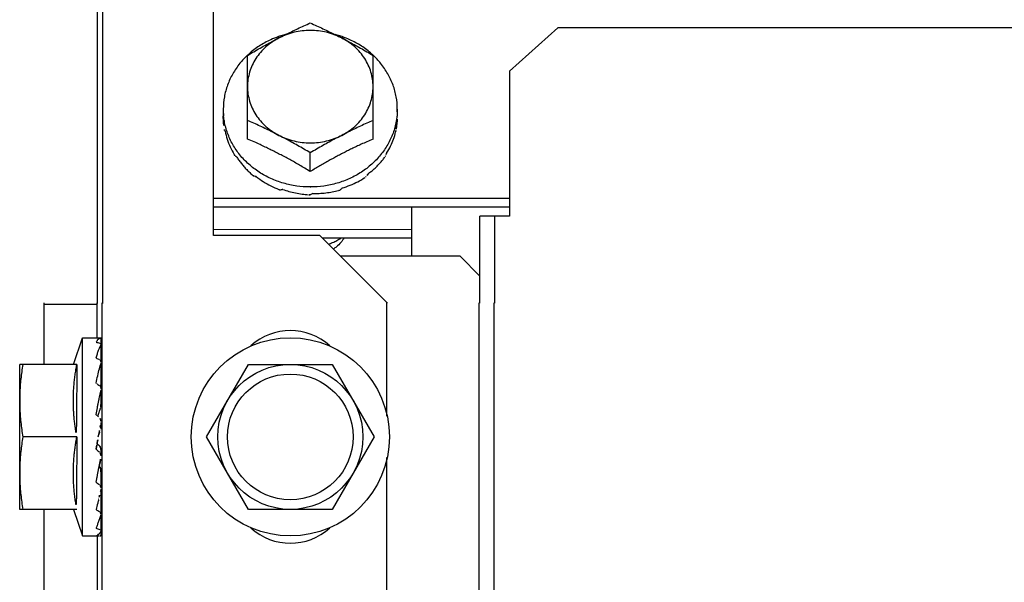
# Model space of a CAD drawing. Extents: x 432 to 212114, y 328 to 7652228.
# Drawn here: x 211638 to 211638, y 7651441 to 7651441 of the extents above; entities that cross this region are included whole.
import ezdxf

# ---------------------------------------------------------------- set-up
doc = ezdxf.new("R2010")
doc.units = 0
doc.header["$MEASUREMENT"] = 0
doc.layers.add('ARQ-pisos e azulejos', color=8, linetype='CONTINUOUS')

msp = doc.modelspace()

# ---------------------------------------------------------------- linework, layer by layer
at = {"layer": 'ARQ-pisos e azulejos'}
for p, q in [((211638.2053301773, 7651441.686731141, 1.060455500288794e-05), (211638.2053690268, 7651441.079721873, 1.060455500288794e-05)), ((211638.2048690261, 7651441.079721841, 1.060455500288794e-05), (211638.2048643197, 7651441.153278578, 1.060455500288794e-05)), ((211638.216868577, 7651441.086731879, 1.060455500288794e-05), (211638.2168666568, 7651441.116731878, 1.060455500288794e-05)), ((211638.2474674892, 7651441.103741854, 1.060455500288794e-05), (211638.2524672027, 7651441.108216846, 1.060455500288794e-05)), ((211639.0266067768, 7651441.10826639, 1.060455500288794e-05), (211638.2524672027, 7651441.108216846, 1.060455500288794e-05)), ((211638.2203679396, 7651441.09671141, 1.060455500288794e-05), (211638.2203673853, 7651441.105362874, 1.060455500288794e-05)), ((211638.2333679384, 7651441.096712243, 1.060455500288794e-05), (211638.2333673841, 7651441.105363706, 1.060455500288794e-05)), ((211638.2474674892, 7651441.103741854, 1.060455500288794e-05), (211638.2474684493, 7651441.088733837, 1.060455500288794e-05)), ((211638.2178677407, 7651441.099809507, 1.060455500288794e-05), (211638.2178677882, 7651441.099075646, 1.060455500288794e-05)), ((211638.2358677395, 7651441.099810658, 1.060455500288794e-05), (211638.2358677879, 7651441.099076797, 1.060455500288794e-05)), ((211638.2268681543, 7651441.093353338, 1.060455500288794e-05), (211638.2268680298, 7651441.095287824, 1.060455500288794e-05)), ((211638.2168683303, 7651441.090593903, 1.060455500288794e-05), (211638.247468331, 7651441.090595861, 1.060455500288794e-05)), ((211638.216868388, 7651441.089701507, 1.060455500288794e-05), (211638.2474683867, 7651441.089703466, 1.060455500288794e-05)), ((211638.2373687153, 7651441.084586121, 1.060455500288794e-05), (211638.2373683878, 7651441.089702819, 1.060455500288794e-05)), ((211638.2474684493, 7651441.088733837, 1.060455500288794e-05), (211638.2444184505, 7651441.088733642, 1.060455500288794e-05)), ((211638.2444190261, 7651441.079724371, 1.060455500288794e-05), (211638.2444184505, 7651441.088733642, 1.060455500288794e-05)), ((211638.2459690264, 7651441.079724471, 1.060455500288794e-05), (211638.245968449, 7651441.088733741, 1.060455500288794e-05)), ((211638.2168685364, 7651441.087374679, 1.060455500288794e-05), (211638.2373685362, 7651441.087375989, 1.060455500288794e-05)), ((211638.2278685775, 7651441.086732583, 1.060455500288794e-05), (211638.216868577, 7651441.086731879, 1.060455500288794e-05)), ((211638.2348690252, 7651441.079733031, 1.060455500288794e-05), (211638.2278685775, 7651441.086732583, 1.060455500288794e-05)), ((211638.2281181894, 7651441.086483003, 1.060455500288794e-05), (211638.2373685929, 7651441.086483594, 1.060455500288794e-05)), ((211638.2423687163, 7651441.084586442, 1.060455500288794e-05), (211638.2300157844, 7651441.084585651, 1.060455500288794e-05)), ((211638.2423687163, 7651441.084586442, 1.060455500288794e-05), (211638.2444188464, 7651441.082536573, 1.060455500288794e-05)), ((211638.1993016783, 7651441.079778343, 1.060455500288794e-05), (211638.1993020847, 7651441.0734121, 1.060455500288794e-05)), ((211638.2048019094, 7651441.076162452, 1.060455500288794e-05), (211638.2048016781, 7651441.079778695, 1.060455500288794e-05)), ((211638.2053016779, 7651441.079778726, 1.060455500288794e-05), (211638.2053265333, 7651440.691412484, 1.060455500288794e-05)), ((211638.2348024279, 7651441.068053724, 1.060455500288794e-05), (211638.234801677, 7651441.079780615, 1.060455500288794e-05)), ((211638.2348690269, 7651441.07972376, 1.060455500288794e-05), (211638.2348690252, 7651441.079733031, 1.060455500288794e-05)), ((211638.2444146763, 7651440.095414985, 1.060455500288794e-05), (211638.2443516781, 7651441.079781226, 1.060455500288794e-05)), ((211638.2459646748, 7651440.095415084, 1.060455500288794e-05), (211638.2459016775, 7651441.079781325, 1.060455500288794e-05)), ((211638.2048016886, 7651441.079617776, 1.060455500288794e-05), (211638.1993016879, 7651441.079617423, 1.060455500288794e-05)), ((211638.2023538921, 7651441.073412298, 1.060455500288794e-05), (211638.20330191, 7651441.076162356, 1.060455500288794e-05)), ((211638.20330191, 7651441.076162356, 1.060455500288794e-05), (211638.2052058618, 7651441.076162478, 1.060455500288794e-05)), ((211638.2033032207, 7651441.055662355, 1.060455500288794e-05), (211638.20330191, 7651441.076162356, 1.060455500288794e-05)), ((211638.2052383621, 7651441.075497479, 1.060455500288794e-05), (211638.2052420464, 7651441.076160889, 1.060455500288794e-05)), ((211638.2052413953, 7651441.075488199, 1.060455500288794e-05), (211638.2052420799, 7651441.075604312, 1.060455500288794e-05)), ((211638.2052406823, 7651441.073670031, 1.060455500288794e-05), (211638.2052421875, 7651441.073878043, 1.060455500288794e-05)), ((211638.2027140006, 7651441.073412318, 1.060455500288794e-05), (211638.1968020847, 7651441.07341194, 1.060455500288794e-05)), ((211638.1968030443, 7651441.05841194, 1.060455500288794e-05), (211638.1968020847, 7651441.07341194, 1.060455500288794e-05)), ((211638.2161423113, 7651441.065913176, 1.060455500288794e-05), (211638.2204719577, 7651441.073413454, 1.060455500288794e-05)), ((211638.2204719577, 7651441.073413454, 1.060455500288794e-05), (211638.229132212, 7651441.073414008, 1.060455500288794e-05)), ((211638.229132212, 7651441.073414008, 1.060455500288794e-05), (211638.2334628199, 7651441.065914286, 1.060455500288794e-05)), ((211638.205234786, 7651441.070203774, 1.060455500288794e-05), (211638.2052414152, 7651441.070792338, 1.060455500288794e-05)), ((211638.2052392785, 7651441.070912479, 1.060455500288794e-05), (211638.2053022444, 7651441.070912484, 1.060455500288794e-05)), ((211638.2052393357, 7651441.070917728, 1.060455500288794e-05), (211638.2052423478, 7651441.071189594, 1.060455500288794e-05)), ((211638.205208549, 7651441.066843627, 1.060455500288794e-05), (211638.2051819067, 7651441.06672412, 1.060455500288794e-05)), ((211638.20271448, 7651441.065912318, 1.060455500288794e-05), (211638.1971271257, 7651441.06591196, 1.060455500288794e-05)), ((211638.2049384356, 7651441.065912461, 1.060455500288794e-05), (211638.2049825648, 7651441.066146809, 1.060455500288794e-05)), ((211638.2204729182, 7651441.058413454, 1.060455500288794e-05), (211638.2161423113, 7651441.065913176, 1.060455500288794e-05)), ((211638.2334628199, 7651441.065914286, 1.060455500288794e-05), (211638.2291331726, 7651441.058414009, 1.060455500288794e-05)), ((211638.2348248285, 7651440.718053725, 1.060455500288794e-05), (211638.2348027023, 7651441.06377502, 1.060455500288794e-05)), ((211638.2052411976, 7651441.06091248, 1.060455500288794e-05), (211638.2053028847, 7651441.060912483, 1.060455500288794e-05)), ((211638.2027149602, 7651441.058412318, 1.060455500288794e-05), (211638.1968030443, 7651441.05841194, 1.060455500288794e-05)), ((211638.1993030452, 7651441.0584121, 1.060455500288794e-05), (211638.1993162962, 7651440.851354879, 1.060455500288794e-05)), ((211638.2023548518, 7651441.058412292, 1.060455500288794e-05), (211638.2033032207, 7651441.055662355, 1.060455500288794e-05)), ((211638.2052431932, 7651441.0581791, 1.060455500288794e-05), (211638.2052355159, 7651441.059212748, 1.060455500288794e-05)), ((211638.2291331726, 7651441.058414009, 1.060455500288794e-05), (211638.2204729182, 7651441.058413454, 1.060455500288794e-05)), ((211638.2033032207, 7651441.055662355, 1.060455500288794e-05), (211638.2050669738, 7651441.055662468, 1.060455500288794e-05)), ((211638.2048032192, 7651441.055675119, 1.060455500288794e-05), (211638.2048622609, 7651440.133162454, 1.060455500288794e-05)), ((211638.2052433573, 7651441.05566407, 1.060455500288794e-05), (211638.2052403797, 7651441.056188272, 1.060455500288794e-05))]:
    msp.add_line(p, q, dxfattribs=at)
at = {"layer": 'ARQ-pisos e azulejos', "elevation": 1.060455500288794e-05}
for points in [[(211638.2052301493, 7651441.073704015), (211638.2052345629, 7651441.074210478), (211638.205241875, 7651441.075444658)], [(211638.2052142967, 7651441.071023695), (211638.2052240107, 7651441.071620824), (211638.2052346579, 7651441.072612212), (211638.2052417289, 7651441.073580977)], [(211638.2052104227, 7651441.069016741), (211638.205224081, 7651441.069558742), (211638.205234786, 7651441.070203774)], [(211638.2052085574, 7651441.066843626), (211638.2052234196, 7651441.067039012), (211638.205234621, 7651441.06726612), (211638.205239565, 7651441.067415008)], [(211638.2052426573, 7651441.06396782), (211638.2052348647, 7651441.064214642), (211638.2052237501, 7651441.064458046), (211638.2052092837, 7651441.0646723)], [(211638.2052430233, 7651441.060635366), (211638.2052353561, 7651441.061319471), (211638.2052245734, 7651441.061980043), (211638.2052108617, 7651441.062541472)], [(211638.2052432079, 7651441.057946917), (211638.2052355295, 7651441.058988864), (211638.2052247562, 7651441.059991856), (211638.2052169016, 7651441.060479498)], [(211638.2052355159, 7651441.059212748), (211638.2052247407, 7651441.060204133), (211638.2052200126, 7651441.060492494)], [(211638.205243321, 7651441.056220648), (211638.2052356317, 7651441.057495362), (211638.205232222, 7651441.057883015)], [(211638.2052433123, 7651441.056344186), (211638.2052356249, 7651441.057614481), (211638.2052332493, 7651441.057883023)]]:
    msp.add_lwpolyline(points, dxfattribs=at)
at = {"layer": 'ARQ-pisos e azulejos'}
for radius in [0.01024999999999999, 0.007499999999999995, 0.006499999999999995]:
    msp.add_circle((211638.2248025656, 7651441.065913731, 1.060455500288794e-05), radius, dxfattribs=at)
for centre, start, end in [((211638.2248022454, 7651441.070913732, 1.060455500288794e-05), 47.24059142126194, 132.7667423825771), ((211638.2248028849, 7651441.060913731, 1.060455500288794e-05), 227.2405914212619, 312.766742382577)]:
    msp.add_arc(centre, 0.005999999999999996, start, end, dxfattribs=at)
for points, start_tangent, end_tangent in [([(211638.2243041901, 7651441.10751724, 1.060455500288794e-05), (211638.2249094032, 7651441.107815826, 1.060455500288794e-05), (211638.2255583004, 7651441.108126295, 1.060455500288794e-05), (211638.2262104103, 7651441.108428151, 1.060455500288794e-05), (211638.2268671712, 7651441.108721779, 1.060455500288794e-05)], (0.8942379957521651, 0.4475917860653287), (0.9156206153506578, 0.4020433916194667)), ([(211638.2268671712, 7651441.108721779, 1.060455500288794e-05), (211638.2275239662, 7651441.108428235, 1.060455500288794e-05), (211638.2281761156, 7651441.108126462, 1.060455500288794e-05), (211638.2288250535, 7651441.107816077, 1.060455500288794e-05), (211638.2294303043, 7651441.107517567, 1.060455500288794e-05)], (0.915672068726393, -0.40192619043094), (0.8942952794493549, -0.4474773213857887)), ([(211638.2235674286, 7651441.107303364, 1.060455500288794e-05), (211638.2227813659, 7651441.106986352, 1.060455500288794e-05), (211638.2215772568, 7651441.106325897, 1.060455500288794e-05), (211638.2205034162, 7651441.105505002, 1.060455500288794e-05), (211638.2203585562, 7651441.105372318, 1.060455500288794e-05)], (-0.9430432577032425, -0.3326701280554898), (-0.7296046938215058, -0.6838691327685636)), ([(211638.224300868, 7651441.107529923, 1.060455500288794e-05), (211638.2240860969, 7651441.107470104, 1.060455500288794e-05), (211638.2235674286, 7651441.107303364, 1.060455500288794e-05)], (-0.9663205614889487, -0.2573413539322487), (-0.9430432577038482, -0.3326701280537737)), ([(211638.2301172689, 7651441.107168252, 1.060455500288794e-05), (211638.2293546504, 7651441.107504759, 1.060455500288794e-05), (211638.2285494909, 7651441.107749295, 1.060455500288794e-05), (211638.2277155671, 7651441.107897682, 1.060455500288794e-05), (211638.2268671448, 7651441.107947384, 1.060455500288794e-05), (211638.2260187371, 7651441.107897556, 1.060455500288794e-05), (211638.2251848629, 7651441.107749053, 1.060455500288794e-05), (211638.2243797822, 7651441.107504418, 1.060455500288794e-05), (211638.2236172695, 7651441.107167836, 1.060455500288794e-05)], (-0.8884466137320668, 0.458979971837578), (-0.8883878577919049, -0.4590936877456608)), ([(211638.2236172695, 7651441.107167836, 1.060455500288794e-05), (211638.2242626984, 7651441.107496452, 1.060455500288794e-05), (211638.2243041901, 7651441.10751724, 1.060455500288794e-05)], (0.8883878577779728, 0.4590936877726217), (0.8942379957639566, 0.4475917860417708)), ([(211638.2294303043, 7651441.107517567, 1.060455500288794e-05), (211638.2294717992, 7651441.107496784, 1.060455500288794e-05), (211638.2301172689, 7651441.107168252, 1.060455500288794e-05)], (0.8942952794729998, -0.4474773213385346), (0.8884466137333558, -0.4589799718350844)), ([(211638.2301670955, 7651441.107303787, 1.060455500288794e-05), (211638.2296484032, 7651441.107470458, 1.060455500288794e-05), (211638.2294336254, 7651441.107530252, 1.060455500288794e-05)], (-0.943085831204918, 0.3325494173510602), (-0.9663534928408143, 0.2572176643902196)), ([(211638.2333762139, 7651441.105373152, 1.060455500288794e-05), (211638.2332313372, 7651441.105505817, 1.060455500288794e-05), (211638.2321573905, 7651441.106326574, 1.060455500288794e-05), (211638.2309531958, 7651441.106986875, 1.060455500288794e-05), (211638.2301670955, 7651441.107303787, 1.060455500288794e-05)], (-0.7296922219752678, 0.683775738958905), (-0.9430858312043128, 0.332549417352777)), ([(211638.2203673853, 7651441.105362874, 1.060455500288794e-05), (211638.2210241395, 7651441.105748032, 1.060455500288794e-05), (211638.2216762451, 7651441.106120158, 1.060455500288794e-05), (211638.2223251392, 7651441.106480353, 1.060455500288794e-05), (211638.2229718422, 7651441.106829373, 1.060455500288794e-05), (211638.2236172695, 7651441.107167836, 1.060455500288794e-05)], (0.859590379169335, 0.5109837375489743), (0.8883878577896585, 0.4590936877500083)), ([(211638.2236172695, 7651441.107167836, 1.060455500288794e-05), (211638.2229103675, 7651441.106745065, 1.060455500288794e-05), (211638.2222711695, 7651441.106243339, 1.060455500288794e-05), (211638.2217106085, 7651441.105671237, 1.060455500288794e-05), (211638.2212382804, 7651441.105038547, 1.060455500288794e-05), (211638.2208622626, 7651441.104356089, 1.060455500288794e-05), (211638.2205889952, 7651441.103635537, 1.060455500288794e-05), (211638.2204231567, 7651441.102889217, 1.060455500288794e-05), (211638.2203675914, 7651441.102129894, 1.060455500288794e-05)], (-0.8883878577956951, -0.4590936877383268), (6.399917332074093e-05, -0.9999999979520531)), ([(211638.2333675911, 7651441.102130727, 1.060455500288794e-05), (211638.2333119351, 7651441.102890003, 1.060455500288794e-05), (211638.2331460155, 7651441.103636282, 1.060455500288794e-05), (211638.2328726657, 7651441.104356793, 1.060455500288794e-05), (211638.2324965706, 7651441.105039207, 1.060455500288794e-05), (211638.2320241611, 7651441.105671851, 1.060455500288794e-05), (211638.2314635227, 7651441.106243896, 1.060455500288794e-05), (211638.2308242459, 7651441.106745559, 1.060455500288794e-05), (211638.2301172689, 7651441.107168252, 1.060455500288794e-05)], (-6.399917332074093e-05, 0.9999999979520531), (-0.8884466137272686, 0.4589799718468662)), ([(211638.2301172689, 7651441.107168252, 1.060455500288794e-05), (211638.2307627412, 7651441.106829873, 1.060455500288794e-05), (211638.2314094886, 7651441.106480933, 1.060455500288794e-05), (211638.2320584296, 7651441.106120822, 1.060455500288794e-05), (211638.2327105824, 7651441.10574878, 1.060455500288794e-05), (211638.2333673841, 7651441.105363706, 1.060455500288794e-05)], (0.8884466137393716, -0.4589799718234385), (0.8596557772011858, -0.5108737072160061)), ([(211638.2203585562, 7651441.105372318, 1.060455500288794e-05), (211638.2195862845, 7651441.104543879, 1.060455500288794e-05), (211638.2188484482, 7651441.103466195, 1.060455500288794e-05), (211638.2183080726, 7651441.102298484, 1.060455500288794e-05), (211638.2179784643, 7651441.101069501, 1.060455500288794e-05), (211638.2178677407, 7651441.099809507, 1.060455500288794e-05)], (-0.7296046938137076, -0.6838691327768839), (6.399917332074093e-05, -0.9999999979520531)), ([(211638.2358677395, 7651441.099810658, 1.060455500288794e-05), (211638.2357568546, 7651441.101070639, 1.060455500288794e-05), (211638.2354270903, 7651441.102299579, 1.060455500288794e-05), (211638.2348865641, 7651441.10346722, 1.060455500288794e-05), (211638.234148592, 7651441.104544811, 1.060455500288794e-05), (211638.2333762139, 7651441.105373152, 1.060455500288794e-05)], (-6.399917332074093e-05, 0.9999999979520531), (-0.7296922219550762, 0.6837757389804527)), ([(211638.2203675914, 7651441.102129894, 1.060455500288794e-05), (211638.2204232492, 7651441.101370618, 1.060455500288794e-05), (211638.2205891716, 7651441.10062434, 1.060455500288794e-05), (211638.2208625177, 7651441.099903829, 1.060455500288794e-05), (211638.2212386128, 7651441.099221414, 1.060455500288794e-05), (211638.2217110214, 7651441.09858877, 1.060455500288794e-05), (211638.2222716607, 7651441.098016724, 1.060455500288794e-05), (211638.2229109393, 7651441.097515062, 1.060455500288794e-05), (211638.2236179136, 7651441.09709237, 1.060455500288794e-05)], (6.399918918774137e-05, -0.9999999979520522), (0.8884466137417205, -0.4589799718188919)), ([(211638.2301179158, 7651441.097092785, 1.060455500288794e-05), (211638.2308248168, 7651441.097515556, 1.060455500288794e-05), (211638.2314640149, 7651441.098017283, 1.060455500288794e-05), (211638.2320245749, 7651441.098589384, 1.060455500288794e-05), (211638.2324969058, 7651441.099222074, 1.060455500288794e-05), (211638.2328729217, 7651441.099904533, 1.060455500288794e-05), (211638.2331461892, 7651441.100625085, 1.060455500288794e-05), (211638.2333120276, 7651441.101371406, 1.060455500288794e-05), (211638.2333675911, 7651441.102130727, 1.060455500288794e-05)], (0.8883878577873918, 0.4590936877543945), (-6.399918918774137e-05, 0.9999999979520522)), ([(211638.2179049785, 7651441.099078547, 1.060455500288794e-05), (211638.2178677407, 7651441.099809507, 1.060455500288794e-05)], (-0.1013383601197061, 0.9948520175223294), (-6.399917332074093e-05, 0.9999999979520531)), ([(211638.2178677882, 7651441.099075646, 1.060455500288794e-05), (211638.2178796701, 7651441.098639547, 1.060455500288794e-05), (211638.2179152229, 7651441.098204352, 1.060455500288794e-05), (211638.2179743574, 7651441.097771018, 1.060455500288794e-05)], (6.399917332074093e-05, -0.9999999979520531), (0.1618807268847154, -0.9868103314534543)), ([(211638.2268245383, 7651441.091755765, 1.060455500288794e-05), (211638.225460339, 7651441.091854746, 1.060455500288794e-05), (211638.224087077, 7651441.092149706, 1.060455500288794e-05), (211638.2227822854, 7651441.092633289, 1.060455500288794e-05), (211638.2215780907, 7651441.09329359, 1.060455500288794e-05), (211638.220504144, 7651441.094114347, 1.060455500288794e-05), (211638.219586891, 7651441.095075354, 1.060455500288794e-05), (211638.2188489162, 7651441.096152944, 1.060455500288794e-05), (211638.2183083908, 7651441.097320586, 1.060455500288794e-05), (211638.2179786256, 7651441.098549526, 1.060455500288794e-05), (211638.2179049785, 7651441.099078547, 1.060455500288794e-05)], (-0.9999908205373078, 0.004284721825577298), (-0.1013383601155614, 0.9948520175227515)), ([(211638.2358305971, 7651441.099079694, 1.060455500288794e-05), (211638.2357570168, 7651441.098550663, 1.060455500288794e-05), (211638.2354274095, 7651441.097321681, 1.060455500288794e-05), (211638.2348870339, 7651441.096153971, 1.060455500288794e-05), (211638.2341491967, 7651441.095076285, 1.060455500288794e-05), (211638.2332320659, 7651441.094115161, 1.060455500288794e-05), (211638.2321582253, 7651441.093294267, 1.060455500288794e-05), (211638.2309541144, 7651441.092633813, 1.060455500288794e-05), (211638.2296493833, 7651441.092150061, 1.060455500288794e-05), (211638.2282761593, 7651441.091854926, 1.060455500288794e-05), (211638.2269119748, 7651441.091755771, 1.060455500288794e-05)], (-0.1012110198668434, -0.9948649805162075), (-0.999990263908286, -0.004412718961901575)), ([(211638.2358677395, 7651441.099810658, 1.060455500288794e-05), (211638.2358305971, 7651441.099079694, 1.060455500288794e-05)], (6.399917332074093e-05, -0.9999999979520531), (-0.1012110198764285, -0.9948649805152322)), ([(211638.2236179136, 7651441.09709237, 1.060455500288794e-05), (211638.2229724431, 7651441.097420902, 1.060455500288794e-05), (211638.2223256992, 7651441.097740194, 1.060455500288794e-05), (211638.2216767613, 7651441.098050579, 1.060455500288794e-05), (211638.2210246128, 7651441.098352352, 1.060455500288794e-05), (211638.220367816, 7651441.098645896, 1.060455500288794e-05)], (-0.8884466137462381, 0.4589799718101464), (-0.9156720687334169, 0.4019261904149378)), ([(211638.2333678157, 7651441.098646727, 1.060455500288794e-05), (211638.2327110558, 7651441.098353101, 1.060455500288794e-05), (211638.2320589467, 7651441.098051243, 1.060455500288794e-05), (211638.2314100477, 7651441.097740776, 1.060455500288794e-05), (211638.230763343, 7651441.097421401, 1.060455500288794e-05), (211638.2301179158, 7651441.097092785, 1.060455500288794e-05)], (-0.9156206153401993, -0.4020433916432836), (-0.8883878577908587, -0.4590936877476858)), ([(211638.2357710142, 7651441.097962952, 1.060455500288794e-05), (211638.2358247234, 7651441.098332505, 1.060455500288794e-05), (211638.235857019, 7651441.098704097, 1.060455500288794e-05), (211638.2358677879, 7651441.099076797, 1.060455500288794e-05)], (0.1721938218411274, 0.9850630881927038), (-6.399917332074093e-05, 0.9999999979520531)), ([(211638.2180046111, 7651441.097607725, 1.060455500288794e-05), (211638.2179890272, 7651441.097689246, 1.060455500288794e-05), (211638.2179743574, 7651441.097771018, 1.060455500288794e-05)], (-0.193374181322319, 0.9811250817290951), (-0.1709446994507082, 0.9852806248626363)), ([(211638.2180513039, 7651441.09752243, 1.060455500288794e-05), (211638.2180271079, 7651441.097564942, 1.060455500288794e-05), (211638.2180046111, 7651441.097607725, 1.060455500288794e-05)], (-0.5087939597704348, 0.8608883240590048), (-0.4503334138473157, 0.8928604685910464)), ([(211638.2180513039, 7651441.09752243, 1.060455500288794e-05), (211638.218275929, 7651441.096698768, 1.060455500288794e-05), (211638.2185872545, 7651441.095896785, 1.060455500288794e-05), (211638.2189829868, 7651441.095123406, 1.060455500288794e-05)], (0.2121838220343685, -0.9772297711730275), (0.5000401035170549, -0.866002248769975)), ([(211638.2236179136, 7651441.09709237, 1.060455500288794e-05), (211638.224380533, 7651441.096755862, 1.060455500288794e-05), (211638.2251856916, 7651441.096511327, 1.060455500288794e-05), (211638.2260196181, 7651441.09636294, 1.060455500288794e-05), (211638.2268680414, 7651441.096313238, 1.060455500288794e-05), (211638.2277164463, 7651441.096363066, 1.060455500288794e-05), (211638.2285503223, 7651441.096511568, 1.060455500288794e-05), (211638.2293554012, 7651441.096756204, 1.060455500288794e-05), (211638.2301179158, 7651441.097092785, 1.060455500288794e-05)], (0.8884466137412381, -0.4589799718198258), (0.888387857785857, 0.4590936877573653)), ([(211638.2268680298, 7651441.095287824, 1.060455500288794e-05), (211638.2262112272, 7651441.095672897, 1.060455500288794e-05), (211638.2255590744, 7651441.09604494, 1.060455500288794e-05), (211638.2249101324, 7651441.096405051, 1.060455500288794e-05), (211638.224263385, 7651441.096753989, 1.060455500288794e-05), (211638.2236179136, 7651441.09709237, 1.060455500288794e-05)], (-0.8596557772011858, 0.5108737072160061), (-0.8884466137393716, 0.4589799718234385)), ([(211638.2301179158, 7651441.097092785, 1.060455500288794e-05), (211638.2294724876, 7651441.096754323, 1.060455500288794e-05), (211638.2288257847, 7651441.096405302, 1.060455500288794e-05), (211638.2281768887, 7651441.096045107, 1.060455500288794e-05), (211638.2275247831, 7651441.095672982, 1.060455500288794e-05), (211638.2268680298, 7651441.095287824, 1.060455500288794e-05)], (-0.8883878577839903, -0.4590936877609766), (-0.859590379169335, -0.5109837375489743)), ([(211638.2347839038, 7651441.095308828, 1.060455500288794e-05), (211638.2351719101, 7651441.0959915, 1.060455500288794e-05), (211638.2354775217, 7651441.096706434, 1.060455500288794e-05), (211638.2356971748, 7651441.097446155, 1.060455500288794e-05)], (0.5415795780497803, 0.8406494873842619), (0.228158878158333, 0.97362391420791)), ([(211638.2357311509, 7651441.097608861, 1.060455500288794e-05), (211638.2357146356, 7651441.097527454, 1.060455500288794e-05), (211638.2356971748, 7651441.097446155, 1.060455500288794e-05)], (-0.1932485976482833, -0.9811498252086539), (-0.2155394644234157, -0.9764951301855362)), ([(211638.2357710142, 7651441.097962952, 1.060455500288794e-05), (211638.235751933, 7651441.097785776, 1.060455500288794e-05), (211638.2357311509, 7651441.097608861, 1.060455500288794e-05)], (-0.1022762000326585, -0.9947560398946468), (-0.1214600389585815, -0.9925963222459471)), ([(211638.2268681543, 7651441.093353338, 1.060455500288794e-05), (211638.226304717, 7651441.093692116, 1.060455500288794e-05), (211638.2257664044, 7651441.094007545, 1.060455500288794e-05), (211638.225245607, 7651441.094304946, 1.060455500288794e-05), (211638.2247352147, 7651441.094588904, 1.060455500288794e-05), (211638.2242283056, 7651441.094863496, 1.060455500288794e-05), (211638.2237203734, 7651441.095131164, 1.060455500288794e-05), (211638.2232112208, 7651441.095391942, 1.060455500288794e-05), (211638.2227089645, 7651441.095641804, 1.060455500288794e-05), (211638.2222051388, 7651441.095885122, 1.060455500288794e-05), (211638.2216682236, 7651441.09613642, 1.060455500288794e-05), (211638.2210663956, 7651441.096408408, 1.060455500288794e-05), (211638.2203679396, 7651441.09671141, 1.060455500288794e-05)], (-0.8540684956444893, 0.5201605567010626), (-0.9206026154935657, 0.3905007353980359)), ([(211638.2333679384, 7651441.096712243, 1.060455500288794e-05), (211638.232712601, 7651441.096428238, 1.060455500288794e-05), (211638.2321430424, 7651441.096171693, 1.060455500288794e-05), (211638.2316341944, 7651441.095934746, 1.060455500288794e-05), (211638.2311613175, 7651441.095707916, 1.060455500288794e-05), (211638.2306985394, 7651441.095479684, 1.060455500288794e-05), (211638.230229074, 7651441.095241803, 1.060455500288794e-05), (211638.2297571453, 7651441.094996206, 1.060455500288794e-05), (211638.2292870856, 7651441.094745144, 1.060455500288794e-05), (211638.2288185674, 7651441.094488543, 1.060455500288794e-05), (211638.2283488112, 7651441.094224935, 1.060455500288794e-05), (211638.2278715441, 7651441.093950691, 1.060455500288794e-05), (211638.2273802864, 7651441.093661721, 1.060455500288794e-05), (211638.2268681543, 7651441.093353338, 1.060455500288794e-05)], (-0.9205526244966076, -0.3906185678285254), (-0.8540019089503154, -0.5202698718061795)), ([(211638.2190738215, 7651441.094979223, 1.060455500288794e-05), (211638.2190280195, 7651441.095051057, 1.060455500288794e-05), (211638.2189829868, 7651441.095123406, 1.060455500288794e-05)], (-0.5421629201072633, 0.8402733888805273), (-0.5238328536104854, 0.8518210736289027)), ([(211638.219201452, 7651441.094921439, 1.060455500288794e-05), (211638.21913689, 7651441.094949944, 1.060455500288794e-05), (211638.2190738215, 7651441.094979223, 1.060455500288794e-05)], (-0.9184894031135973, 0.3954455921717028), (-0.9029277026820546, 0.4297924658824387)), ([(211638.2346622784, 7651441.09498022, 1.060455500288794e-05), (211638.2346156626, 7651441.094908802, 1.060455500288794e-05), (211638.2345681698, 7651441.094837726, 1.060455500288794e-05)], (-0.5420553619917877, -0.8403427779995211), (-0.5600579085457035, -0.8284534622267039)), ([(211638.2347839038, 7651441.095308828, 1.060455500288794e-05), (211638.2347238401, 7651441.095144141, 1.060455500288794e-05), (211638.2346622784, 7651441.09498022, 1.060455500288794e-05)], (-0.3381616936325704, -0.9410880240230196), (-0.3560461323551479, -0.9344683791519864)), ([(211638.219201452, 7651441.094921439, 1.060455500288794e-05), (211638.2194424883, 7651441.094567719, 1.060455500288794e-05), (211638.2197054725, 7651441.094219921, 1.060455500288794e-05), (211638.2199890957, 7651441.093880977, 1.060455500288794e-05), (211638.220291316, 7651441.093553877, 1.060455500288794e-05), (211638.2206101069, 7651441.093240844, 1.060455500288794e-05), (211638.2209426378, 7651441.092944204, 1.060455500288794e-05)], (0.5425956668874614, -0.839994013237566), (0.761765236013789, -0.6478531663894658)), ([(211638.2328419932, 7651441.093116895, 1.060455500288794e-05), (211638.2331727642, 7651441.093371205, 1.060455500288794e-05), (211638.2334892356, 7651441.093641455, 1.060455500288794e-05), (211638.233788808, 7651441.09392554, 1.060455500288794e-05), (211638.2340696158, 7651441.094221407, 1.060455500288794e-05), (211638.2343297868, 7651441.094526337, 1.060455500288794e-05), (211638.2345681698, 7651441.094837726, 1.060455500288794e-05)], (0.8079775190792446, 0.5892133133785671), (0.5865733444367187, 0.8098961116071143)), ([(211638.2328419932, 7651441.093116895, 1.060455500288794e-05), (211638.2327481903, 7651441.092976488, 1.060455500288794e-05), (211638.2326532762, 7651441.092837261, 1.060455500288794e-05)], (-0.5516166471521645, -0.8340977608078113), (-0.5671660494589681, -0.8236034679025503)), ([(211638.2210830987, 7651441.092836521, 1.060455500288794e-05), (211638.2210126011, 7651441.092890006, 1.060455500288794e-05), (211638.2209426378, 7651441.092944204, 1.060455500288794e-05)], (-0.7996778353070967, 0.6004293128408676), (-0.7874581249134461, 0.6163681541966618)), ([(211638.2212762739, 7651441.092829363, 1.060455500288794e-05), (211638.2211791327, 7651441.09283235, 1.060455500288794e-05), (211638.2210830987, 7651441.092836521, 1.060455500288794e-05)], (-0.9996998372012638, 0.02449970407510909), (-0.9987585679706208, 0.04981287890972983)), ([(211638.2212762739, 7651441.092829363, 1.060455500288794e-05), (211638.2220084202, 7651441.092317356, 1.060455500288794e-05), (211638.2227910057, 7651441.091871696, 1.060455500288794e-05), (211638.2236169502, 7651441.091496256, 1.060455500288794e-05)], (0.7917016356358637, -0.6109079473468146), (0.9280533569161193, -0.3724472670281306)), ([(211638.2301795036, 7651441.091651531, 1.060455500288794e-05), (211638.2309985854, 7651441.091941027, 1.060455500288794e-05), (211638.2317781291, 7651441.092302501, 1.060455500288794e-05), (211638.2325103849, 7651441.092732165, 1.060455500288794e-05)], (0.9573401586148962, 0.2889633552947602), (0.8366136079873928, 0.5477934564508028)), ([(211638.2326532762, 7651441.092837261, 1.060455500288794e-05), (211638.2325821817, 7651441.092784421, 1.060455500288794e-05), (211638.2325103849, 7651441.092732165, 1.060455500288794e-05)], (-0.7996009745428143, -0.6005316657014705), (-0.8114487790696663, -0.5844235441410179)), ([(211638.2237900951, 7651441.09143806, 1.060455500288794e-05), (211638.2237034028, 7651441.091466744, 1.060455500288794e-05), (211638.2236169502, 7651441.091496256, 1.060455500288794e-05)], (-0.9508497962510905, 0.3096524906556706), (-0.9448423084697349, 0.3275255900316534)), ([(211638.2240255126, 7651441.09149854, 1.060455500288794e-05), (211638.2239075112, 7651441.091467574, 1.060455500288794e-05), (211638.2237900951, 7651441.09143806, 1.060455500288794e-05)], (-0.96593884276021, -0.2587704620838074), (-0.9710948131181607, -0.2386940802261447)), ([(211638.2240255126, 7651441.09149854, 1.060455500288794e-05), (211638.2246529265, 7651441.091302202, 1.060455500288794e-05), (211638.2253304549, 7651441.091138918, 1.060455500288794e-05), (211638.2260201595, 7651441.091021836, 1.060455500288794e-05), (211638.2266833626, 7651441.090954205, 1.060455500288794e-05)], (0.9441116130494233, -0.3296259427066046), (0.9976055888698627, -0.06915988039040467)), ([(211638.2268683078, 7651441.090952517, 1.060455500288794e-05), (211638.2267758704, 7651441.090952936, 1.060455500288794e-05), (211638.2266833626, 7651441.090954205, 1.060455500288794e-05)], (-0.9999999979520531, -6.399917332074093e-05), (-0.9998320442121271, 0.0183271210668698)), ([(211638.2269119748, 7651441.091755771, 1.060455500288794e-05), (211638.2268682567, 7651441.091755672, 1.060455500288794e-05), (211638.2268245383, 7651441.091755765, 1.060455500288794e-05)], (-0.999990263909793, -0.004412718620427703), (-0.9999908205387709, 0.00428472148410368)), ([(211638.2271175731, 7651441.091089482, 1.060455500288794e-05), (211638.2269929413, 7651441.091020227, 1.060455500288794e-05), (211638.2268683078, 7651441.090952517, 1.060455500288794e-05)], (-0.8718071299862913, -0.489849291216254), (-0.880978755732551, -0.4731558220585756)), ([(211638.2271175731, 7651441.091089482, 1.060455500288794e-05), (211638.2277840608, 7651441.091095694, 1.060455500288794e-05), (211638.228473739, 7651441.091148966, 1.060455500288794e-05), (211638.2291485516, 7651441.091248335, 1.060455500288794e-05), (211638.2297720214, 7651441.091383433, 1.060455500288794e-05)], (0.9997165465574946, -0.02380811918561949), (0.9698553392425452, 0.2436813922783757)), ([(211638.2299464575, 7651441.091438455, 1.060455500288794e-05), (211638.2298593524, 7651441.091410528, 1.060455500288794e-05), (211638.2297720214, 7651441.091383433, 1.060455500288794e-05)], (-0.9508101534155003, -0.3097741954424106), (-0.9564670850070737, -0.2918402222074123)), ([(211638.2301795036, 7651441.091651531, 1.060455500288794e-05), (211638.2300632779, 7651441.091544269, 1.060455500288794e-05), (211638.2299464575, 7651441.091438455, 1.060455500288794e-05)], (-0.7317244752918585, -0.681600537161507), (-0.7442905107615873, -0.6678559991422219)), ([(211638.2287539003, 7651441.085844656, 1.060455500288794e-05), (211638.2289476056, 7651441.085917245, 1.060455500288794e-05), (211638.2293982565, 7651441.086112701, 1.060455500288794e-05), (211638.2298428587, 7651441.086342621, 1.060455500288794e-05), (211638.2300788954, 7651441.086479693, 1.060455500288794e-05)], (0.9416816901320834, 0.3365049694580795), (0.8565009601254923, 0.5161454303818939)), ([(211638.2303721859, 7651441.086481953, 1.060455500288794e-05), (211638.2300251863, 7651441.086010422, 1.060455500288794e-05), (211638.2295777784, 7651441.085575414, 1.060455500288794e-05), (211638.2292591218, 7651441.08533892, 1.060455500288794e-05)], (-0.5241271264102286, -0.8516400386084235), (-0.8318657285615794, -0.5549769451470148)), ([(211638.2047019382, 7651441.075706631, 1.060455500288794e-05), (211638.2047690473, 7651441.075808654, 1.060455500288794e-05), (211638.2048354025, 7651441.075896571, 1.060455500288794e-05), (211638.2049012126, 7651441.075970926, 1.060455500288794e-05), (211638.2049666657, 7651441.076032255, 1.060455500288794e-05), (211638.2050319536, 7651441.076081109, 1.060455500288794e-05), (211638.2050974981, 7651441.076118141, 1.060455500288794e-05), (211638.2051639064, 7651441.076143892, 1.060455500288794e-05), (211638.2052318979, 7651441.076158634, 1.060455500288794e-05)], (0.5259400358356755, 0.8505216509326313), (0.9911484856591272, 0.1327579729267487)), ([(211638.2047019382, 7651441.075706631, 1.060455500288794e-05), (211638.2048837706, 7651441.075659963, 1.060455500288794e-05), (211638.205065698, 7651441.07561108, 1.060455500288794e-05)], (0.9699989393992609, -0.243109147430345), (0.9642756756685299, -0.2649007763559802)), ([(211638.2052413606, 7651441.076161677, 1.060455500288794e-05), (211638.2052148174, 7651441.076162462, 1.060455500288794e-05), (211638.2052079782, 7651441.076162189, 1.060455500288794e-05)], (0.7700592779898269, 0.6379723413924675), (-0.9993284008688768, -0.03664351534519869)), ([(211638.2047020431, 7651441.074082162, 1.060455500288794e-05), (211638.2047691437, 7651441.074298725, 1.060455500288794e-05), (211638.2048354925, 7651441.074501153, 1.060455500288794e-05), (211638.2049012937, 7651441.074689781, 1.060455500288794e-05), (211638.2049667395, 7651441.074864945, 1.060455500288794e-05), (211638.2050320212, 7651441.075027044, 1.060455500288794e-05), (211638.2050975591, 7651441.075176975, 1.060455500288794e-05), (211638.2051639594, 7651441.075315863, 1.060455500288794e-05), (211638.2052319433, 7651441.075444702, 1.060455500288794e-05)], (0.2890373920099476, 0.9573178082643654), (0.4861952533539418, 0.8738502020461498)), ([(211638.2052399074, 7651441.075497885, 1.060455500288794e-05), (211638.2052146465, 7651441.075538437, 1.060455500288794e-05), (211638.2051544417, 7651441.075578805, 1.060455500288794e-05), (211638.2050656934, 7651441.07561108, 1.060455500288794e-05)], (-0.2535364299132438, 0.967325838953373), (-0.964275675581764, 0.2649007766718193)), ([(211638.205241615, 7651441.075488219, 1.060455500288794e-05), (211638.2052409849, 7651441.075492948, 1.060455500288794e-05), (211638.2052399074, 7651441.075497885, 1.060455500288794e-05)], (-0.09339942229424816, 0.9956287199127504), (-0.2535364302270854, 0.9673258388711152)), ([(211638.2052418819, 7651441.075480777, 1.060455500288794e-05), (211638.205241615, 7651441.075488219, 1.060455500288794e-05)], (0.02007715561802745, 0.9997984335966376), (-0.09339942391669745, 0.9956287197605487)), ([(211638.2047020431, 7651441.074082162, 1.060455500288794e-05), (211638.2048838777, 7651441.073987928, 1.060455500288794e-05), (211638.2050658077, 7651441.073891859, 1.060455500288794e-05)], (0.8896344207673477, -0.4566734034142417), (0.8824890122170426, -0.470333013211054)), ([(211638.2047022102, 7651441.071472304, 1.060455500288794e-05), (211638.2048748148, 7651441.072237832, 1.060455500288794e-05), (211638.2050528101, 7651441.072952075, 1.060455500288794e-05), (211638.2052320616, 7651441.073581046, 1.060455500288794e-05)], (0.2120879329741531, 0.9772505864345908), (0.2945649222581628, 0.9556314700631425)), ([(211638.2052295403, 7651441.073719935, 1.060455500288794e-05), (211638.2052149715, 7651441.073752983, 1.060455500288794e-05), (211638.2051545963, 7651441.073829705, 1.060455500288794e-05), (211638.205065803, 7651441.07389186, 1.060455500288794e-05)], (-0.3330554108866263, 0.9429072559266586), (-0.8824890122488814, 0.4703330131513143)), ([(211638.2052342135, 7651441.073705149, 1.060455500288794e-05), (211638.2052295403, 7651441.073719935, 1.060455500288794e-05)], (-0.2687427034803641, 0.9632120012365223), (-0.3330554113284633, 0.9429072557705919)), ([(211638.2052421677, 7651441.073645859, 1.060455500288794e-05), (211638.2052411393, 7651441.073668556, 1.060455500288794e-05), (211638.2052342135, 7651441.073705149, 1.060455500288794e-05)], (0.007863638440392371, 0.9999690811172511), (-0.2687427068232359, 0.9632120003038379)), ([(211638.1971266473, 7651441.07341196, 1.060455500288794e-05), (211638.1970083501, 7651441.072654132, 1.060455500288794e-05), (211638.1969175402, 7651441.071901669, 1.060455500288794e-05), (211638.1968532937, 7651441.071152913, 1.060455500288794e-05), (211638.1968150102, 7651441.070406689, 1.060455500288794e-05), (211638.1968023244, 7651441.06966194, 1.060455500288794e-05)], (-0.1714355338143465, -0.9851953398924451), (6.399917332074093e-05, -0.9999999979520531)), ([(211638.2027140006, 7651441.073412318, 1.060455500288794e-05), (211638.2026159783, 7651441.072864278, 1.060455500288794e-05), (211638.2025318529, 7651441.072302582, 1.060455500288794e-05), (211638.2024633744, 7651441.071733959, 1.060455500288794e-05), (211638.2024115125, 7651441.071164808, 1.060455500288794e-05), (211638.2023765504, 7651441.070602273, 1.060455500288794e-05), (211638.2023580016, 7651441.07005365, 1.060455500288794e-05), (211638.2023546277, 7651441.069523832, 1.060455500288794e-05), (211638.2023650731, 7651441.069007679, 1.060455500288794e-05), (211638.2023890743, 7651441.068491774, 1.060455500288794e-05), (211638.2024269256, 7651441.067972891, 1.060455500288794e-05), (211638.2024784523, 7651441.067455208, 1.060455500288794e-05), (211638.2025435216, 7651441.066939571, 1.060455500288794e-05), (211638.2026221578, 7651441.066425479, 1.060455500288794e-05), (211638.20271448, 7651441.065912318, 1.060455500288794e-05)], (-0.1898147086353627, -0.9818199307335703), (0.1899403783977127, -0.981795626723879)), ([(211638.2047022102, 7651441.071472304, 1.060455500288794e-05), (211638.204813148, 7651441.071392867, 1.060455500288794e-05)], (0.8138055948377869, -0.5811372073879936), (0.81229968792554, -0.583240273811806)), ([(211638.2047024202, 7651441.068191846, 1.060455500288794e-05), (211638.204769513, 7651441.068548466, 1.060455500288794e-05), (211638.2048358514, 7651441.068895802, 1.060455500288794e-05), (211638.2049016431, 7651441.069233685, 1.060455500288794e-05), (211638.2049670777, 7651441.069561958, 1.060455500288794e-05), (211638.2050323516, 7651441.069880589, 1.060455500288794e-05), (211638.2050978767, 7651441.070190631, 1.060455500288794e-05), (211638.2051642681, 7651441.070493915, 1.060455500288794e-05), (211638.2052322415, 7651441.070792441, 1.060455500288794e-05)], (0.1838116794254936, 0.9829614776311327), (0.226516719649197, 0.974007277036146)), ([(211638.204813148, 7651441.071392867, 1.060455500288794e-05), (211638.2048840483, 7651441.071341871, 1.060455500288794e-05), (211638.2050659789, 7651441.071210205, 1.060455500288794e-05)], (0.8122996879213515, -0.5832402738176397), (0.8088741884105303, -0.5879817576449171)), ([(211638.2052144651, 7651441.071023763, 1.060455500288794e-05), (211638.2051547195, 7651441.071125751, 1.060455500288794e-05), (211638.2050659752, 7651441.071210208, 1.060455500288794e-05)], (-0.3734685703301141, 0.9276428337326715), (-0.8088741883506589, 0.5879817577272811)), ([(211638.2052410247, 7651441.070912519, 1.060455500288794e-05), (211638.2052149206, 7651441.071022626, 1.060455500288794e-05), (211638.2052144651, 7651441.071023763, 1.060455500288794e-05)], (-0.08426098522040917, 0.996443719619772), (-0.3734685712281632, 0.9276428333711176)), ([(211638.2052322096, 7651441.071278666, 1.060455500288794e-05), (211638.2052192971, 7651441.071332457, 1.060455500288794e-05)], (-0.2335333094804034, 0.9723488023148538), (-0.2333040674331595, 0.972403831810192)), ([(211638.205242349, 7651441.070876736, 1.060455500288794e-05), (211638.2052412768, 7651441.07090939, 1.060455500288794e-05), (211638.2052410247, 7651441.070912519, 1.060455500288794e-05)], (0.0099215153298944, 0.9999507805555028), (-0.08426098360387378, 0.9964437197564688)), ([(211638.1968023244, 7651441.06966194, 1.060455500288794e-05), (211638.1968151056, 7651441.068917192, 1.060455500288794e-05), (211638.1968534849, 7651441.068170973, 1.060455500288794e-05), (211638.1969178282, 7651441.067422225, 1.060455500288794e-05), (211638.1970087317, 7651441.066669773, 1.060455500288794e-05), (211638.1971271257, 7651441.06591196, 1.060455500288794e-05)], (6.399917332074093e-05, -0.9999999979520531), (0.17156163578435, -0.9851733883570943)), ([(211638.2048745296, 7651441.068048826, 1.060455500288794e-05), (211638.2050167565, 7651441.068448658, 1.060455500288794e-05), (211638.2051817693, 7651441.068880904, 1.060455500288794e-05)], (0.3272145443334775, 0.9449500738010634), (0.3707440390288295, 0.9287350846848577)), ([(211638.2052104171, 7651441.06901674, 1.060455500288794e-05), (211638.205208067, 7651441.068984485, 1.060455500288794e-05), (211638.2051817693, 7651441.068880904, 1.060455500288794e-05)], (-0.03095533452999152, -0.9995207688007971), (-0.3707647045618639, -0.9287268348934223)), ([(211638.2047024202, 7651441.068191846, 1.060455500288794e-05), (211638.204874934, 7651441.068048694, 1.060455500288794e-05)], (0.7699609690318066, -0.6380909858065713), (0.7691620804969342, -0.6390537488549987)), ([(211638.204874934, 7651441.068048694, 1.060455500288794e-05), (211638.2048842576, 7651441.068040946, 1.060455500288794e-05), (211638.2050661917, 7651441.067889566, 1.060455500288794e-05)], (0.7691620802394542, -0.6390537491649009), (0.7682783492902897, -0.6401159098255471)), ([(211638.2052424001, 7651441.067500841, 1.060455500288794e-05), (211638.2052415311, 7651441.067546546, 1.060455500288794e-05), (211638.2052153609, 7651441.067674844, 1.060455500288794e-05), (211638.2051549837, 7651441.067792884, 1.060455500288794e-05), (211638.205066187, 7651441.067889568, 1.060455500288794e-05)], (0.02777145692438197, 0.9996142987074056), (-0.7682783492350939, 0.6401159098917941)), ([(211638.2049825993, 7651441.066146801, 1.060455500288794e-05), (211638.2050360184, 7651441.066426874, 1.060455500288794e-05), (211638.2051338904, 7651441.066928365, 1.060455500288794e-05)], (0.1861074019924022, 0.9825294066457446), (0.1947128251930873, 0.9808602936735316)), ([(211638.2049825993, 7651441.066146801, 1.060455500288794e-05), (211638.2050167783, 7651441.066248438, 1.060455500288794e-05), (211638.2051819067, 7651441.06672412, 1.060455500288794e-05)], (0.3174439132994516, 0.9482770491312812), (0.336993213324658, 0.9415070760079937)), ([(211638.2051338904, 7651441.066928365, 1.060455500288794e-05), (211638.2052324577, 7651441.067415245, 1.060455500288794e-05)], (0.1947128252357841, 0.9808602936650558), (0.2024592618545683, 0.9792906857972783)), ([(211638.1971271257, 7651441.06591196, 1.060455500288794e-05), (211638.1970088294, 7651441.065154132, 1.060455500288794e-05), (211638.1969180214, 7651441.064401669, 1.060455500288794e-05), (211638.196853774, 7651441.063652913, 1.060455500288794e-05), (211638.1968154904, 7651441.062906689, 1.060455500288794e-05), (211638.1968028046, 7651441.062161939, 1.060455500288794e-05)], (-0.1714355338143465, -0.9851953398924451), (6.399917332074093e-05, -0.9999999979520531)), ([(211638.20271448, 7651441.065912318, 1.060455500288794e-05), (211638.2026222213, 7651441.065399133, 1.060455500288794e-05), (211638.202543649, 7651441.064885012, 1.060455500288794e-05), (211638.2024786451, 7651441.06436935, 1.060455500288794e-05), (211638.2024271842, 7651441.063851649, 1.060455500288794e-05), (211638.2023893999, 7651441.063332758, 1.060455500288794e-05), (211638.2023654677, 7651441.062816845, 1.060455500288794e-05), (211638.2023550886, 7651441.062300684, 1.060455500288794e-05), (211638.202358533, 7651441.061770866, 1.060455500288794e-05), (211638.2023771562, 7651441.061222253, 1.060455500288794e-05), (211638.2024121876, 7651441.060659737, 1.060455500288794e-05), (211638.2024641236, 7651441.060090608, 1.060455500288794e-05), (211638.2025326754, 7651441.059522008, 1.060455500288794e-05), (211638.2026168691, 7651441.058960333, 1.060455500288794e-05), (211638.2027149602, 7651441.058412318, 1.060455500288794e-05)], (-0.1898147086312649, -0.9818199307343626), (0.1899403784039196, -0.9817956267226778)), ([(211638.2048064085, 7651441.065201051, 1.060455500288794e-05), (211638.2048590027, 7651441.065485957, 1.060455500288794e-05), (211638.2049384356, 7651441.065912461, 1.060455500288794e-05)], (0.1811096048842437, 0.9834629179682749), (0.1843458295940653, 0.9828614424786821)), ([(211638.2047026473, 7651441.064636458, 1.060455500288794e-05), (211638.2047805247, 7651441.065060374, 1.060455500288794e-05), (211638.2048064085, 7651441.065201051, 1.060455500288794e-05)], (0.1807182779432141, 0.9835349022872749), (0.1811096048450039, 0.9834629179755008)), ([(211638.2047026473, 7651441.064636458, 1.060455500288794e-05), (211638.2048844857, 7651441.064483296, 1.060455500288794e-05), (211638.2050664195, 7651441.064330461, 1.060455500288794e-05)], (0.7644216960681665, -0.6447165815924611), (0.7660995017471313, -0.6427219876609149)), ([(211638.2048064337, 7651441.065201004, 1.060455500288794e-05), (211638.2048682698, 7651441.06514875, 1.060455500288794e-05), (211638.2050343857, 7651441.06500874, 1.060455500288794e-05)], (0.7635784800129706, -0.6457150337889633), (0.7652386186175475, -0.643746733254864)), ([(211638.2050343941, 7651441.065008732, 1.060455500288794e-05), (211638.2051156695, 7651441.064921895, 1.060455500288794e-05), (211638.2051744419, 7651441.064817169, 1.060455500288794e-05), (211638.2052057615, 7651441.064703089, 1.060455500288794e-05), (211638.2052092828, 7651441.0646723, 1.060455500288794e-05)], (0.765238618723937, -0.6437467331283951), (0.08159126697201824, -0.9966658743801261)), ([(211638.2050302888, 7651441.062864895, 1.060455500288794e-05), (211638.2050327999, 7651441.062877406, 1.060455500288794e-05), (211638.2050983237, 7651441.063202489, 1.060455500288794e-05), (211638.2051647143, 7651441.06352826, 1.060455500288794e-05), (211638.2052326835, 7651441.063856792, 1.060455500288794e-05)], (0.1967553326802418, 0.9804526194885135), (0.2043437953435172, 0.9788991844437339)), ([(211638.2052426517, 7651441.063967819, 1.060455500288794e-05), (211638.2052417586, 7651441.063987128, 1.060455500288794e-05), (211638.2052155889, 7651441.064115061, 1.060455500288794e-05), (211638.2051552115, 7651441.064233273, 1.060455500288794e-05), (211638.2050664148, 7651441.064330463, 1.060455500288794e-05)], (-0.02610395232043254, 0.9996592337758166), (-0.76609950177454, 0.6427219876282456)), ([(211638.2047103512, 7651441.06127154, 1.060455500288794e-05), (211638.2047699599, 7651441.061564787, 1.060455500288794e-05), (211638.2048363001, 7651441.06189451, 1.060455500288794e-05), (211638.2049020929, 7651441.062223551, 1.060455500288794e-05), (211638.2049675283, 7651441.062551334, 1.060455500288794e-05), (211638.2050302888, 7651441.062864895, 1.060455500288794e-05)], (0.2003919393884534, 0.9797158111555284), (0.1967553324981337, 0.9804526195250585)), ([(211638.2050345317, 7651441.062861696, 1.060455500288794e-05), (211638.2051159887, 7651441.062784248, 1.060455500288794e-05), (211638.2051747987, 7651441.06269141, 1.060455500288794e-05), (211638.2052059643, 7651441.062591317, 1.060455500288794e-05), (211638.2052108533, 7651441.062541473, 1.060455500288794e-05)], (0.7999594867318618, -0.6000540138918304), (0.02994062750608784, -0.9995516789163742)), ([(211638.1968028046, 7651441.062161939, 1.060455500288794e-05), (211638.1968155849, 7651441.061417191, 1.060455500288794e-05), (211638.1968539652, 7651441.060670972, 1.060455500288794e-05), (211638.1969183085, 7651441.059922226, 1.060455500288794e-05), (211638.1970092119, 7651441.059169774, 1.060455500288794e-05), (211638.1971276069, 7651441.05841196, 1.060455500288794e-05)], (6.399917332074093e-05, -0.9999999979520531), (0.17156163578435, -0.9851733883570943)), ([(211638.2047028646, 7651441.061234972, 1.060455500288794e-05), (211638.2047103512, 7651441.06127154, 1.060455500288794e-05)], (0.200728957396894, 0.9796468167979502), (0.2003919403764669, 0.9797158109534394)), ([(211638.2047028646, 7651441.061234972, 1.060455500288794e-05), (211638.2048847035, 7651441.061098022, 1.060455500288794e-05), (211638.2050666337, 7651441.060962168, 1.060455500288794e-05)], (0.7975634776556015, -0.6032350280859883), (0.8024845329720881, -0.5966729207367886)), ([(211638.2052430075, 7651441.060635366, 1.060455500288794e-05), (211638.2052419379, 7651441.060660386, 1.060455500288794e-05), (211638.2052156189, 7651441.060772535, 1.060455500288794e-05), (211638.2051553955, 7651441.060876238, 1.060455500288794e-05), (211638.2050666309, 7651441.06096217, 1.060455500288794e-05)], (-0.008620266310269317, 0.9999628448141161), (-0.8024845330015765, 0.5966729206971292)), ([(211638.2052168755, 7651441.060479503, 1.060455500288794e-05), (211638.2050713509, 7651441.059871541, 1.060455500288794e-05)], (-0.2331298048916576, -0.9724456252517046), (-0.2332445322819289, -0.9724181138587374)), ([(211638.2052328959, 7651441.060546292, 1.060455500288794e-05), (211638.2052168755, 7651441.060479503, 1.060455500288794e-05)], (-0.2334088493455173, -0.9723786860309124), (-0.2331298053080284, -0.9724456251518857)), ([(211638.2049621221, 7651441.059419124, 1.060455500288794e-05), (211638.2048721419, 7651441.05905379, 1.060455500288794e-05), (211638.2047030459, 7651441.058397659, 1.060455500288794e-05)], (-0.2366950183630262, -0.9715839996017469), (-0.2589646732203308, -0.9658867935860226)), ([(211638.2049771378, 7651441.05948085, 1.060455500288794e-05), (211638.2049621221, 7651441.059419124, 1.060455500288794e-05)], (-0.2360239652881057, -0.9717472345263862), (-0.2366950183164458, -0.9715839996130947)), ([(211638.2050713509, 7651441.059871541, 1.060455500288794e-05), (211638.2050514647, 7651441.059788704, 1.060455500288794e-05), (211638.2049771378, 7651441.05948085, 1.060455500288794e-05)], (-0.2332445323408645, -0.9724181138446011), (-0.2360239653258472, -0.9717472345172192)), ([(211638.2047030459, 7651441.058397659, 1.060455500288794e-05), (211638.2048848825, 7651441.058293441, 1.060455500288794e-05), (211638.2050668111, 7651441.058190955, 1.060455500288794e-05)], (0.8657600054121698, -0.5004594019785427), (0.873092301361115, -0.4875549541374312)), ([(211638.2047031699, 7651441.05646674, 1.060455500288794e-05), (211638.2047702773, 7651441.056615426, 1.060455500288794e-05), (211638.204836627, 7651441.056773257, 1.060455500288794e-05), (211638.2049024316, 7651441.056939496, 1.060455500288794e-05), (211638.2049678758, 7651441.057113416, 1.060455500288794e-05), (211638.2050331573, 7651441.057294361, 1.060455500288794e-05), (211638.2050986913, 7651441.057482378, 1.060455500288794e-05), (211638.2051650875, 7651441.057678206, 1.060455500288794e-05), (211638.2052286368, 7651441.057869566, 1.060455500288794e-05)], (0.4250703179448054, 0.9051603309924176), (0.3128477937029906, 0.9498032733019881)), ([(211638.2052431566, 7651441.057946916, 1.060455500288794e-05), (211638.2052421441, 7651441.05796628, 1.060455500288794e-05), (211638.2052159782, 7651441.058049095, 1.060455500288794e-05), (211638.2051556016, 7651441.058126573, 1.060455500288794e-05), (211638.2050668084, 7651441.058190957, 1.060455500288794e-05)], (-0.003499555625844715, 0.9999938765364628), (-0.8730923013232755, 0.4875549542051945)), ([(211638.2052286368, 7651441.057869566, 1.060455500288794e-05), (211638.2052330667, 7651441.057883022, 1.060455500288794e-05)], (0.3128477917360559, 0.949803273949861), (0.3125667388627794, 0.9498958015259816)), ([(211638.2052431578, 7651441.0581791, 1.060455500288794e-05), (211638.2052421317, 7651441.058156404, 1.060455500288794e-05), (211638.2052419759, 7651441.058154896, 1.060455500288794e-05)], (0.007991620350481588, -0.9999680664922127), (-0.1064136280811539, -0.9943219497519937)), ([(211638.2047031699, 7651441.05646674, 1.060455500288794e-05), (211638.2048850035, 7651441.056407826, 1.060455500288794e-05), (211638.2050669302, 7651441.056351071, 1.060455500288794e-05)], (0.9496187575933405, -0.3134074268853254), (0.9562464587738849, -0.2925623182886091)), ([(211638.2052429895, 7651441.056220653, 1.060455500288794e-05), (211638.2052422191, 7651441.056231231, 1.060455500288794e-05), (211638.2052158924, 7651441.056274751, 1.060455500288794e-05), (211638.2051556813, 7651441.056316062, 1.060455500288794e-05), (211638.2050669256, 7651441.056351071, 1.060455500288794e-05)], (0.02028114805132539, 0.9997943163639811), (-0.956246458715892, 0.2925623184781598)), ([(211638.2052431074, 7651441.056344183, 1.060455500288794e-05), (211638.2052428406, 7651441.056336734, 1.060455500288794e-05)], (0.02020504782126721, -0.9997958571841256), (-0.09337483252224368, -0.9956310263603899)), ([(211638.2047032201, 7651441.055675114, 1.060455500288794e-05), (211638.2048716936, 7651441.055761699, 1.060455500288794e-05), (211638.2050504237, 7651441.055936391, 1.060455500288794e-05), (211638.205233176, 7651441.056188231, 1.060455500288794e-05)], (0.9647979798041613, 0.2629921256726324), (0.5431992012141964, 0.8396038517064222)), ([(211638.2047032201, 7651441.055675114, 1.060455500288794e-05), (211638.2048850507, 7651441.055668608, 1.060455500288794e-05), (211638.2050669742, 7651441.055664431, 1.060455500288794e-05)], (0.9991112346031426, -0.0421514043631375), (0.9998629808945899, -0.01655353245037623)), ([(211638.2052092908, 7651441.055662766, 1.060455500288794e-05), (211638.2051557598, 7651441.055662984, 1.060455500288794e-05), (211638.2050669705, 7651441.055664431, 1.060455500288794e-05)], (-0.9993331089494936, 0.03651489226795161), (-0.9998629808959905, 0.01655353236577968)), ([(211638.2052426732, 7651441.055663283, 1.060455500288794e-05), (211638.205216129, 7651441.055662493, 1.060455500288794e-05), (211638.2052092908, 7651441.055662766, 1.060455500288794e-05)], (0.7701419355095782, -0.6378725571535124), (-0.999333108951912, 0.03651489220176363))]:
    msp.add_spline(points, degree=3, dxfattribs=dict(at, start_tangent=start_tangent, end_tangent=end_tangent))

doc.saveas('drawing.dxf')
